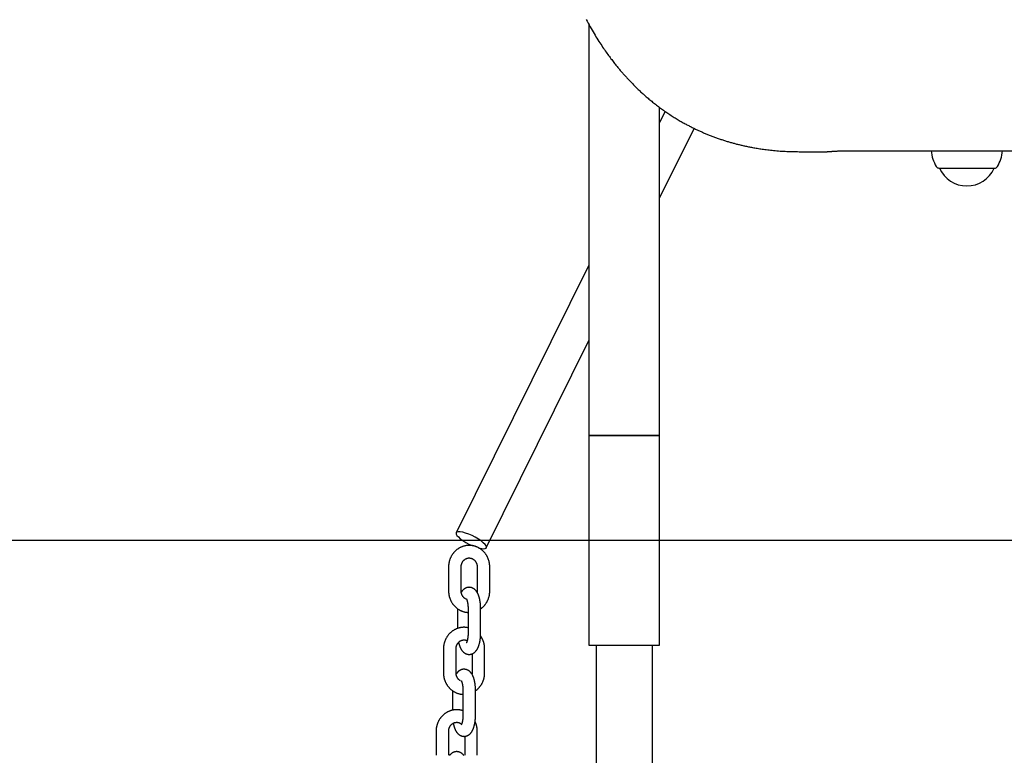
# Model space of a CAD drawing. Extents: x -3538 to 8326, y -2274 to 2480.
# Drawn here: x 3748 to 4217, y -1576 to -1225 of the extents above; entities that cross this region are included whole.
import ezdxf

# ---------------------------------------------------------------- set-up
doc = ezdxf.new("R2010")
doc.units = 0

msp = doc.modelspace()

# ---------------------------------------------------------------- linework, layer by layer
at = {"color": 7, "linetype": 'Continuous'}
for p, q in [((4019.37, -1227.23), (4019.37, -1423.16)), ((4053.07, -1423.16), (4053.07, -1266.66)), ((4053.07, -1423.16), (4053.07, -1266.66)), ((4055.7, -1268.58), (4053.07, -1273.87)), ((4053.07, -1309.92), (4069.53, -1276.69)), ((4119.64, -1287.8), (4132.53, -1287.81)), ((4145.82, -1287.36), (4262.36, -1287.47)), ((4186.52, -1295.63), (4186.52, -1295.63)), ((4212.52, -1295.66), (4212.52, -1295.66)), ((4019.37, -1341.9), (3956.11, -1469.6)), ((3970.44, -1476.71), (4019.37, -1377.94)), ((4019.37, -1423.16), (4019.37, -1523.16)), ((4019.37, -1423.16), (4053.07, -1423.16)), ((4030.46, -1423.16), (4019.37, -1423.16)), ((4053.07, -1423.16), (4030.46, -1423.16)), ((4053.07, -1523.16), (4053.07, -1423.16)), ((4053.07, -1523.16), (4053.07, -1423.16)), ((3952.45, -1485.85), (3952.45, -1497.35)), ((3958.45, -1497.35), (3958.45, -1485.85)), ((3966.08, -1485.85), (3966.08, -1497.35)), ((3972.08, -1497.35), (3972.08, -1485.85)), ((3956.78, -1505.85), (3956.78, -1515.19)), ((3961.74, -1505.85), (3961.74, -1517.35)), ((3967.74, -1517.35), (3967.74, -1505.85)), ((3950.02, -1524.93), (3950.02, -1536.43)), ((3956.02, -1536.43), (3956.02, -1524.93)), ((3969.64, -1536.43), (3969.64, -1524.93)), ((4019.37, -1523.16), (4053.07, -1523.16)), ((4022.77, -1523.16), (4022.77, -1917.16)), ((4049.67, -1917.16), (4049.67, -1523.16)), ((4049.67, -1917.16), (4049.67, -1523.16)), ((3963.64, -1527.33), (3963.64, -1536.43)), ((3954.35, -1544.93), (3954.35, -1554.23)), ((3959.31, -1544.93), (3959.31, -1556.43)), ((3965.31, -1556.43), (3965.31, -1544.93)), ((3946.5, -1564.23), (3946.5, -1575.73)), ((3952.5, -1575.73), (3952.5, -1564.23)), ((3960.13, -1566.64), (3960.13, -1575.73)), ((3966.13, -1575.73), (3966.13, -1564.23))]:
    msp.add_line(p, q, dxfattribs=at)
msp.add_line((-3537.54, -1473.16), (7066.33, -1473.16))
for points in [[(4017.99, -1224.71), (4018.47, -1225.6), (4018.95, -1226.48), (4019.42, -1227.34), (4019.9, -1228.19), (4020.37, -1229.02), (4020.85, -1229.84), (4021.32, -1230.65), (4021.79, -1231.44), (4022.26, -1232.21), (4022.72, -1232.98), (4023.19, -1233.72), (4023.65, -1234.46), (4024.1, -1235.17), (4024.55, -1235.87), (4025, -1236.56), (4025.44, -1237.23), (4025.88, -1237.88), (4026.31, -1238.51), (4026.73, -1239.12), (4027.15, -1239.72), (4027.55, -1240.3), (4027.95, -1240.86), (4028.35, -1241.41), (4028.73, -1241.94), (4029.11, -1242.45), (4029.48, -1242.95), (4029.85, -1243.44), (4030.2, -1243.91), (4030.55, -1244.37), (4030.9, -1244.82), (4031.23, -1245.25), (4031.57, -1245.67), (4031.89, -1246.08), (4032.21, -1246.48), (4032.52, -1246.86), (4032.82, -1247.24), (4033.13, -1247.61), (4033.42, -1247.97), (4033.72, -1248.33), (4034.01, -1248.68), (4034.3, -1249.02), (4034.59, -1249.36), (4034.88, -1249.7), (4035.17, -1250.04), (4035.46, -1250.37), (4035.75, -1250.7), (4036.04, -1251.03), (4036.33, -1251.36), (4036.62, -1251.68), (4036.91, -1252.01), (4037.2, -1252.33), (4037.5, -1252.65), (4037.79, -1252.96), (4038.08, -1253.28), (4038.38, -1253.6), (4038.68, -1253.91), (4038.98, -1254.23), (4039.29, -1254.55), (4039.59, -1254.87), (4039.91, -1255.19), (4040.22, -1255.51), (4040.54, -1255.84), (4040.87, -1256.16), (4041.2, -1256.49), (4041.53, -1256.82), (4041.87, -1257.15), (4042.21, -1257.49), (4042.56, -1257.82), (4042.91, -1258.16), (4043.27, -1258.5), (4043.63, -1258.84), (4044, -1259.18), (4044.38, -1259.52), (4044.75, -1259.87), (4045.14, -1260.22), (4045.53, -1260.56), (4045.92, -1260.91), (4046.32, -1261.26), (4046.72, -1261.62), (4047.14, -1261.97), (4047.55, -1262.32), (4047.98, -1262.68), (4048.4, -1263.04), (4048.84, -1263.4), (4049.28, -1263.76), (4049.73, -1264.12), (4050.18, -1264.48), (4050.64, -1264.84), (4051.1, -1265.21), (4051.57, -1265.57), (4052.04, -1265.93), (4052.51, -1266.29), (4052.99, -1266.65), (4053.48, -1267), (4053.97, -1267.36), (4054.46, -1267.71), (4054.96, -1268.07), (4055.46, -1268.42), (4055.96, -1268.77), (4056.47, -1269.11), (4056.97, -1269.46), (4057.48, -1269.8), (4057.99, -1270.13), (4058.5, -1270.47), (4059.01, -1270.79), (4059.51, -1271.11), (4060.01, -1271.43), (4060.51, -1271.73), (4061, -1272.03), (4061.49, -1272.33), (4061.97, -1272.62), (4062.45, -1272.9), (4062.92, -1273.18), (4063.39, -1273.45), (4063.85, -1273.71), (4064.31, -1273.97), (4064.76, -1274.22), (4065.21, -1274.46), (4065.65, -1274.7), (4066.08, -1274.94), (4066.51, -1275.16), (4066.93, -1275.38), (4067.35, -1275.6), (4067.76, -1275.81), (4068.16, -1276.02), (4068.56, -1276.22), (4068.96, -1276.42), (4069.35, -1276.61), (4069.74, -1276.8), (4070.12, -1276.99), (4070.51, -1277.17), (4070.89, -1277.35), (4071.28, -1277.53), (4071.66, -1277.71), (4072.04, -1277.88), (4072.42, -1278.06), (4072.81, -1278.23), (4073.19, -1278.4), (4073.58, -1278.57), (4073.97, -1278.74), (4074.36, -1278.91), (4074.75, -1279.07), (4075.15, -1279.24), (4075.55, -1279.41), (4075.95, -1279.57), (4076.35, -1279.74), (4076.76, -1279.9), (4077.18, -1280.06), (4077.59, -1280.23), (4078.01, -1280.39), (4078.43, -1280.55), (4078.86, -1280.71), (4079.28, -1280.87), (4079.71, -1281.02), (4080.14, -1281.18), (4080.56, -1281.33), (4080.99, -1281.48), (4081.42, -1281.63), (4081.85, -1281.77), (4082.28, -1281.92), (4082.7, -1282.06), (4083.13, -1282.2), (4083.56, -1282.34), (4083.99, -1282.48), (4084.41, -1282.61), (4084.84, -1282.74), (4085.26, -1282.87), (4085.68, -1283), (4086.1, -1283.12), (4086.51, -1283.25), (4086.93, -1283.36), (4087.34, -1283.48), (4087.75, -1283.6), (4088.15, -1283.71), (4088.56, -1283.82), (4088.97, -1283.93), (4089.38, -1284.03), (4089.78, -1284.14), (4090.19, -1284.24), (4090.6, -1284.35), (4091.02, -1284.45), (4091.44, -1284.55), (4091.86, -1284.65), (4092.28, -1284.75), (4092.71, -1284.85), (4093.15, -1284.95), (4093.59, -1285.04), (4094.03, -1285.14), (4094.49, -1285.24), (4094.95, -1285.34), (4095.42, -1285.43), (4095.9, -1285.53), (4096.39, -1285.63), (4096.9, -1285.72), (4097.41, -1285.82), (4097.94, -1285.91), (4098.48, -1286.01), (4099.04, -1286.1), (4099.6, -1286.2), (4100.18, -1286.29), (4100.77, -1286.38), (4101.38, -1286.48), (4102, -1286.57), (4102.63, -1286.65), (4103.27, -1286.74), (4103.93, -1286.83), (4104.6, -1286.91), (4105.29, -1286.99), (4105.99, -1287.07), (4106.7, -1287.14), (4107.43, -1287.22), (4108.17, -1287.29), (4108.93, -1287.36), (4109.7, -1287.42), (4110.47, -1287.48), (4111.26, -1287.53), (4112.07, -1287.58), (4112.88, -1287.62), (4113.7, -1287.66), (4114.53, -1287.69), (4115.36, -1287.72), (4116.21, -1287.74), (4117.05, -1287.76), (4117.91, -1287.77), (4118.76, -1287.79), (4119.61, -1287.8)], [(4132.53, -1287.81), (4132.53, -1287.81), (4132.53, -1287.81), (4132.53, -1287.81), (4132.53, -1287.81), (4132.54, -1287.81), (4132.54, -1287.81), (4132.54, -1287.81), (4132.54, -1287.81), (4132.54, -1287.81), (4132.54, -1287.81), (4132.55, -1287.81), (4132.55, -1287.81), (4132.55, -1287.81), (4132.55, -1287.81), (4132.56, -1287.81), (4132.56, -1287.81)], [(4132.55, -1287.81), (4132.66, -1287.81), (4132.78, -1287.8), (4132.89, -1287.8), (4133.01, -1287.79), (4133.13, -1287.79), (4133.25, -1287.78), (4133.38, -1287.77), (4133.52, -1287.76), (4133.66, -1287.76), (4133.81, -1287.74), (4133.96, -1287.73), (4134.12, -1287.72), (4134.29, -1287.71), (4134.45, -1287.7), (4134.63, -1287.68), (4134.8, -1287.67), (4134.98, -1287.65), (4135.16, -1287.64), (4135.34, -1287.63), (4135.53, -1287.61), (4135.72, -1287.6), (4135.92, -1287.59), (4136.11, -1287.58), (4136.31, -1287.56), (4136.51, -1287.55), (4136.72, -1287.54), (4136.92, -1287.53), (4137.13, -1287.52), (4137.34, -1287.51), (4137.56, -1287.49), (4137.77, -1287.48), (4137.99, -1287.47), (4138.21, -1287.46), (4138.44, -1287.46), (4138.67, -1287.45), (4138.9, -1287.44), (4139.14, -1287.43), (4139.39, -1287.42), (4139.65, -1287.42), (4139.92, -1287.41), (4140.2, -1287.4), (4140.49, -1287.4), (4140.8, -1287.39), (4141.11, -1287.38), (4141.44, -1287.38), (4141.79, -1287.38), (4142.14, -1287.37), (4142.51, -1287.37), (4142.9, -1287.37), (4143.29, -1287.36), (4143.7, -1287.36), (4144.12, -1287.36), (4144.54, -1287.36), (4144.97, -1287.36), (4145.41, -1287.36), (4145.84, -1287.36)], [(4186.22, -1295.63), (4212.82, -1295.66)], [(4186.52, -1295.63), (4200.72, -1295.65)], [(4200.72, -1295.65), (4212.52, -1295.66)], [(3969.85, -1477.11), (3970.34, -1476.85), (3970.51, -1476.42), (3970.33, -1475.83), (3969.83, -1475.12), (3969.01, -1474.31), (3967.93, -1473.46), (3966.64, -1472.58), (3965.18, -1471.74), (3963.64, -1470.96), (3962.08, -1470.28), (3960.57, -1469.74), (3959.19, -1469.36), (3958.01, -1469.16), (3957.07, -1469.14), (3956.41, -1469.31), (3956.08, -1469.66), (3956.09, -1470.17), (3956.43, -1470.82), (3957.1, -1471.59), (3958.05, -1472.42), (3959.24, -1473.29), (3960.63, -1474.15), (3962.14, -1474.97), (3963.7, -1475.7), (3963.9, -1475.79)], [(3972.08, -1485.85), (3972.07, -1485.69), (3972.06, -1485.52), (3972.06, -1485.35), (3972.05, -1485.18), (3972.04, -1485.01), (3972.03, -1484.84), (3972.01, -1484.66), (3971.99, -1484.48), (3971.97, -1484.3), (3971.94, -1484.11), (3971.91, -1483.92), (3971.87, -1483.73), (3971.83, -1483.54), (3971.78, -1483.34), (3971.73, -1483.14), (3971.67, -1482.94), (3971.61, -1482.74), (3971.55, -1482.53), (3971.48, -1482.32), (3971.4, -1482.12), (3971.32, -1481.91), (3971.23, -1481.7), (3971.14, -1481.49), (3971.05, -1481.29), (3970.95, -1481.09), (3970.85, -1480.89), (3970.74, -1480.69), (3970.63, -1480.5), (3970.51, -1480.3), (3970.39, -1480.11), (3970.27, -1479.93), (3970.14, -1479.74), (3970.01, -1479.56), (3969.88, -1479.38), (3969.74, -1479.21), (3969.59, -1479.04), (3969.45, -1478.87), (3969.3, -1478.7), (3969.14, -1478.54), (3968.99, -1478.38), (3968.83, -1478.23), (3968.66, -1478.08), (3968.5, -1477.93), (3968.33, -1477.79), (3968.15, -1477.65), (3967.98, -1477.52), (3967.8, -1477.39), (3967.62, -1477.26), (3967.43, -1477.14), (3967.25, -1477.02), (3967.06, -1476.91), (3966.87, -1476.8), (3966.68, -1476.7), (3966.48, -1476.6), (3966.28, -1476.5), (3966.08, -1476.41), (3965.88, -1476.33), (3965.68, -1476.24), (3965.48, -1476.17), (3965.27, -1476.1), (3965.06, -1476.03), (3964.85, -1475.97), (3964.64, -1475.91), (3964.43, -1475.86), (3964.22, -1475.81), (3964.01, -1475.77), (3963.8, -1475.73), (3963.58, -1475.7), (3963.37, -1475.67), (3963.15, -1475.64), (3962.94, -1475.63), (3962.72, -1475.61), (3962.5, -1475.61), (3962.29, -1475.6), (3962.07, -1475.6), (3961.86, -1475.61), (3961.64, -1475.62), (3961.42, -1475.64), (3961.21, -1475.66), (3961, -1475.69), (3960.78, -1475.72), (3960.57, -1475.76), (3960.36, -1475.8), (3960.15, -1475.84), (3959.94, -1475.89), (3959.73, -1475.95), (3959.52, -1476.01), (3959.31, -1476.08), (3959.11, -1476.15), (3958.91, -1476.22), (3958.71, -1476.3), (3958.51, -1476.38), (3958.31, -1476.47), (3958.11, -1476.56), (3957.92, -1476.66), (3957.73, -1476.76), (3957.54, -1476.87), (3957.35, -1476.98), (3957.17, -1477.09), (3956.98, -1477.21), (3956.8, -1477.33), (3956.63, -1477.46), (3956.45, -1477.59), (3956.28, -1477.73), (3956.11, -1477.86), (3955.95, -1478.01), (3955.78, -1478.15), (3955.62, -1478.3), (3955.47, -1478.46), (3955.31, -1478.61), (3955.16, -1478.77), (3955.02, -1478.94), (3954.87, -1479.11), (3954.74, -1479.28), (3954.6, -1479.45), (3954.47, -1479.63), (3954.34, -1479.81), (3954.21, -1479.99), (3954.09, -1480.17), (3953.98, -1480.36), (3953.86, -1480.55), (3953.75, -1480.75), (3953.65, -1480.94), (3953.55, -1481.14), (3953.45, -1481.34), (3953.36, -1481.54), (3953.27, -1481.75), (3953.19, -1481.95), (3953.11, -1482.16), (3953.03, -1482.37), (3952.96, -1482.57), (3952.9, -1482.78), (3952.84, -1482.98), (3952.78, -1483.19), (3952.73, -1483.38), (3952.69, -1483.57), (3952.65, -1483.76), (3952.62, -1483.94), (3952.58, -1484.11), (3952.56, -1484.28), (3952.54, -1484.44), (3952.52, -1484.6), (3952.5, -1484.75), (3952.49, -1484.89), (3952.48, -1485.02), (3952.47, -1485.15), (3952.46, -1485.28), (3952.46, -1485.4), (3952.46, -1485.51), (3952.45, -1485.63), (3952.45, -1485.74), (3952.45, -1485.85)], [(3958.45, -1485.85), (3958.45, -1485.77), (3958.46, -1485.68), (3958.46, -1485.59), (3958.46, -1485.5), (3958.47, -1485.41), (3958.48, -1485.31), (3958.49, -1485.22), (3958.5, -1485.12), (3958.52, -1485.02), (3958.54, -1484.92), (3958.56, -1484.81), (3958.59, -1484.7), (3958.62, -1484.59), (3958.65, -1484.48), (3958.69, -1484.36), (3958.73, -1484.24), (3958.78, -1484.12), (3958.83, -1484.01), (3958.88, -1483.89), (3958.94, -1483.77), (3959.01, -1483.65), (3959.07, -1483.53), (3959.14, -1483.42), (3959.22, -1483.3), (3959.29, -1483.19), (3959.37, -1483.08), (3959.46, -1482.98), (3959.54, -1482.88), (3959.63, -1482.78), (3959.72, -1482.69), (3959.82, -1482.6), (3959.91, -1482.51), (3960.01, -1482.42), (3960.11, -1482.34), (3960.22, -1482.27), (3960.32, -1482.2), (3960.43, -1482.13), (3960.54, -1482.06), (3960.65, -1482), (3960.77, -1481.94), (3960.88, -1481.89), (3961, -1481.84), (3961.12, -1481.8), (3961.24, -1481.76), (3961.36, -1481.72), (3961.48, -1481.69), (3961.6, -1481.67), (3961.73, -1481.65), (3961.85, -1481.63), (3961.98, -1481.61), (3962.1, -1481.61), (3962.23, -1481.6), (3962.36, -1481.6), (3962.48, -1481.61), (3962.61, -1481.62), (3962.74, -1481.64), (3962.86, -1481.66), (3962.99, -1481.68), (3963.11, -1481.71), (3963.24, -1481.74), (3963.36, -1481.78), (3963.49, -1481.83), (3963.61, -1481.88), (3963.73, -1481.93), (3963.85, -1481.99), (3963.97, -1482.05), (3964.08, -1482.12), (3964.2, -1482.19), (3964.31, -1482.27), (3964.42, -1482.35), (3964.52, -1482.43), (3964.63, -1482.52), (3964.73, -1482.61), (3964.83, -1482.71), (3964.92, -1482.81), (3965.02, -1482.92), (3965.1, -1483.02), (3965.19, -1483.13), (3965.27, -1483.25), (3965.35, -1483.36), (3965.42, -1483.48), (3965.5, -1483.6), (3965.56, -1483.73), (3965.62, -1483.85), (3965.68, -1483.97), (3965.74, -1484.1), (3965.79, -1484.22), (3965.83, -1484.34), (3965.87, -1484.46), (3965.9, -1484.57), (3965.94, -1484.69), (3965.96, -1484.79), (3965.99, -1484.9), (3966, -1485), (3966.02, -1485.1), (3966.03, -1485.2), (3966.04, -1485.29), (3966.05, -1485.38), (3966.06, -1485.46), (3966.07, -1485.54), (3966.07, -1485.62), (3966.07, -1485.7), (3966.07, -1485.78), (3966.08, -1485.85)], [(3952.45, -1497.35), (3952.46, -1497.52), (3952.46, -1497.69), (3952.47, -1497.86), (3952.48, -1498.03), (3952.49, -1498.2), (3952.5, -1498.37), (3952.52, -1498.55), (3952.54, -1498.72), (3952.56, -1498.91), (3952.59, -1499.09), (3952.62, -1499.28), (3952.66, -1499.47), (3952.7, -1499.67), (3952.74, -1499.86), (3952.8, -1500.06), (3952.85, -1500.27), (3952.91, -1500.47), (3952.98, -1500.68), (3953.05, -1500.88), (3953.13, -1501.09), (3953.21, -1501.3), (3953.29, -1501.5), (3953.38, -1501.71), (3953.48, -1501.92), (3953.57, -1502.12), (3953.68, -1502.32), (3953.78, -1502.52), (3953.9, -1502.71), (3954.01, -1502.9), (3954.13, -1503.09), (3954.26, -1503.28), (3954.38, -1503.46), (3954.52, -1503.64), (3954.65, -1503.82), (3954.79, -1504), (3954.93, -1504.17), (3955.08, -1504.34), (3955.23, -1504.5), (3955.38, -1504.66), (3955.54, -1504.82), (3955.7, -1504.97), (3955.86, -1505.12), (3956.03, -1505.27), (3956.2, -1505.41), (3956.37, -1505.55), (3956.55, -1505.69), (3956.73, -1505.82), (3956.91, -1505.94), (3957.09, -1506.06), (3957.28, -1506.18), (3957.47, -1506.29), (3957.66, -1506.4), (3957.85, -1506.51), (3958.04, -1506.61), (3958.24, -1506.7), (3958.44, -1506.79), (3958.64, -1506.88), (3958.84, -1506.96), (3959.04, -1507.04), (3959.24, -1507.11), (3959.45, -1507.18), (3959.65, -1507.24), (3959.86, -1507.29), (3960.07, -1507.34), (3960.27, -1507.39), (3960.48, -1507.42), (3960.69, -1507.46), (3960.9, -1507.49), (3961.11, -1507.51), (3961.32, -1507.54), (3961.53, -1507.56), (3961.74, -1507.58)], [(3960.64, -1501.17), (3960.54, -1501.11), (3960.44, -1501.05), (3960.34, -1500.99), (3960.24, -1500.93), (3960.14, -1500.86), (3960.04, -1500.79), (3959.94, -1500.72), (3959.84, -1500.64), (3959.75, -1500.55), (3959.66, -1500.46), (3959.57, -1500.37), (3959.49, -1500.27), (3959.4, -1500.17), (3959.32, -1500.06), (3959.24, -1499.95), (3959.17, -1499.83), (3959.1, -1499.72), (3959.03, -1499.6), (3958.96, -1499.48), (3958.9, -1499.35), (3958.84, -1499.23), (3958.79, -1499.11), (3958.74, -1498.99), (3958.7, -1498.87), (3958.66, -1498.75), (3958.62, -1498.63), (3958.59, -1498.52), (3958.56, -1498.41), (3958.54, -1498.31), (3958.52, -1498.2), (3958.5, -1498.1), (3958.49, -1498.01), (3958.48, -1497.92), (3958.47, -1497.83), (3958.47, -1497.75), (3958.46, -1497.66), (3958.46, -1497.58), (3958.45, -1497.51), (3958.45, -1497.43), (3958.45, -1497.35)], [(3967.74, -1505.85), (3967.74, -1505.71), (3967.74, -1505.56), (3967.74, -1505.41), (3967.73, -1505.26), (3967.73, -1505.11), (3967.73, -1504.95), (3967.72, -1504.8), (3967.71, -1504.63), (3967.7, -1504.47), (3967.69, -1504.3), (3967.68, -1504.13), (3967.67, -1503.95), (3967.65, -1503.77), (3967.64, -1503.59), (3967.62, -1503.4), (3967.6, -1503.21), (3967.57, -1503.02), (3967.55, -1502.82), (3967.52, -1502.62), (3967.49, -1502.42), (3967.46, -1502.22), (3967.42, -1502.02), (3967.39, -1501.82), (3967.35, -1501.62), (3967.31, -1501.42), (3967.27, -1501.23), (3967.22, -1501.03), (3967.17, -1500.84), (3967.12, -1500.65), (3967.07, -1500.46), (3967.02, -1500.27), (3966.96, -1500.09), (3966.91, -1499.91), (3966.85, -1499.73), (3966.79, -1499.56), (3966.72, -1499.38), (3966.66, -1499.22), (3966.59, -1499.05), (3966.52, -1498.89), (3966.45, -1498.73), (3966.37, -1498.58), (3966.3, -1498.43), (3966.22, -1498.28), (3966.14, -1498.14), (3966.06, -1498), (3965.97, -1497.86), (3965.89, -1497.73), (3965.8, -1497.61), (3965.71, -1497.48), (3965.62, -1497.36), (3965.53, -1497.25), (3965.43, -1497.14), (3965.34, -1497.03), (3965.24, -1496.93), (3965.14, -1496.83), (3965.04, -1496.73), (3964.94, -1496.64), (3964.83, -1496.55), (3964.73, -1496.47), (3964.62, -1496.39), (3964.51, -1496.31), (3964.4, -1496.24), (3964.29, -1496.17), (3964.17, -1496.1), (3964.06, -1496.04), (3963.94, -1495.98), (3963.82, -1495.93), (3963.69, -1495.88), (3963.57, -1495.83), (3963.45, -1495.79), (3963.32, -1495.75), (3963.19, -1495.72), (3963.06, -1495.69), (3962.93, -1495.66), (3962.8, -1495.64), (3962.67, -1495.62), (3962.53, -1495.61), (3962.4, -1495.61), (3962.27, -1495.6), (3962.13, -1495.6), (3962, -1495.61), (3961.87, -1495.62), (3961.74, -1495.64), (3961.61, -1495.66), (3961.48, -1495.68), (3961.35, -1495.71), (3961.22, -1495.75), (3961.09, -1495.78), (3960.97, -1495.82), (3960.85, -1495.87), (3960.73, -1495.92), (3960.61, -1495.97), (3960.49, -1496.03), (3960.38, -1496.09), (3960.27, -1496.15), (3960.16, -1496.22), (3960.05, -1496.29), (3959.95, -1496.36), (3959.85, -1496.43), (3959.75, -1496.51), (3959.66, -1496.58), (3959.56, -1496.66), (3959.48, -1496.74), (3959.39, -1496.82), (3959.31, -1496.89), (3959.24, -1496.97), (3959.16, -1497.04), (3959.09, -1497.12), (3959.03, -1497.19), (3958.97, -1497.27), (3958.91, -1497.34), (3958.86, -1497.41), (3958.81, -1497.48), (3958.76, -1497.55), (3958.71, -1497.62), (3958.67, -1497.69), (3958.63, -1497.76), (3958.59, -1497.83), (3958.55, -1497.9), (3958.52, -1497.97)], [(3966.08, -1497.35), (3966.08, -1497.4), (3966.08, -1497.45), (3966.08, -1497.49), (3966.08, -1497.54), (3966.08, -1497.59), (3966.07, -1497.63), (3966.07, -1497.67), (3966.07, -1497.71), (3966.06, -1497.75), (3966.06, -1497.79), (3966.05, -1497.82), (3966.05, -1497.86), (3966.04, -1497.89), (3966.03, -1497.93), (3966.02, -1497.96), (3966.02, -1497.99)], [(3967.74, -1505.81), (3967.85, -1505.75), (3967.95, -1505.68), (3968.05, -1505.61), (3968.16, -1505.54), (3968.27, -1505.47), (3968.37, -1505.39), (3968.48, -1505.3), (3968.59, -1505.21), (3968.71, -1505.11), (3968.82, -1505), (3968.94, -1504.89), (3969.06, -1504.77), (3969.18, -1504.64), (3969.3, -1504.51), (3969.43, -1504.37), (3969.55, -1504.22), (3969.68, -1504.07), (3969.81, -1503.91), (3969.94, -1503.74), (3970.06, -1503.57), (3970.19, -1503.39), (3970.31, -1503.21), (3970.43, -1503.03), (3970.55, -1502.84), (3970.66, -1502.65), (3970.77, -1502.46), (3970.88, -1502.26), (3970.98, -1502.06), (3971.08, -1501.86), (3971.17, -1501.66), (3971.26, -1501.46), (3971.34, -1501.25), (3971.42, -1501.05), (3971.49, -1500.84), (3971.56, -1500.63), (3971.63, -1500.42), (3971.69, -1500.22), (3971.74, -1500.02), (3971.79, -1499.82), (3971.84, -1499.63), (3971.88, -1499.45), (3971.91, -1499.27), (3971.94, -1499.09), (3971.97, -1498.92), (3971.99, -1498.76), (3972.01, -1498.61), (3972.02, -1498.46), (3972.04, -1498.32), (3972.05, -1498.18), (3972.06, -1498.05), (3972.06, -1497.93), (3972.07, -1497.81), (3972.07, -1497.69), (3972.07, -1497.58), (3972.07, -1497.46), (3972.08, -1497.35)], [(3960.89, -1501.06), (3960.9, -1501.07), (3960.9, -1501.07), (3960.91, -1501.08), (3960.92, -1501.1), (3960.93, -1501.11), (3960.94, -1501.13), (3960.95, -1501.15), (3960.96, -1501.18), (3960.98, -1501.21), (3960.99, -1501.24), (3961.01, -1501.28), (3961.03, -1501.33), (3961.05, -1501.38), (3961.08, -1501.43), (3961.1, -1501.49), (3961.12, -1501.55), (3961.15, -1501.61), (3961.17, -1501.68), (3961.2, -1501.76), (3961.22, -1501.83), (3961.25, -1501.91), (3961.27, -1502), (3961.3, -1502.09), (3961.32, -1502.18), (3961.35, -1502.28), (3961.37, -1502.38), (3961.4, -1502.49), (3961.42, -1502.6), (3961.45, -1502.71), (3961.47, -1502.83), (3961.49, -1502.95), (3961.52, -1503.07), (3961.54, -1503.2), (3961.56, -1503.33), (3961.58, -1503.46), (3961.6, -1503.59), (3961.61, -1503.73), (3961.63, -1503.86), (3961.65, -1503.99), (3961.66, -1504.12), (3961.67, -1504.25), (3961.68, -1504.38), (3961.69, -1504.5), (3961.7, -1504.63), (3961.71, -1504.74), (3961.72, -1504.86), (3961.72, -1504.97), (3961.73, -1505.08), (3961.73, -1505.19), (3961.73, -1505.29), (3961.74, -1505.39), (3961.74, -1505.48), (3961.74, -1505.58), (3961.74, -1505.67), (3961.74, -1505.76), (3961.74, -1505.85)], [(3961.74, -1514.9), (3961.55, -1514.86), (3961.36, -1514.83), (3961.16, -1514.8), (3960.97, -1514.77), (3960.78, -1514.74), (3960.58, -1514.72), (3960.38, -1514.7), (3960.19, -1514.68), (3959.99, -1514.68), (3959.78, -1514.67), (3959.58, -1514.68), (3959.38, -1514.68), (3959.17, -1514.7), (3958.96, -1514.71), (3958.76, -1514.74), (3958.55, -1514.77), (3958.34, -1514.8), (3958.13, -1514.83), (3957.92, -1514.88), (3957.71, -1514.92), (3957.5, -1514.97), (3957.29, -1515.03), (3957.09, -1515.09), (3956.88, -1515.15), (3956.68, -1515.22), (3956.47, -1515.3), (3956.27, -1515.37), (3956.07, -1515.46), (3955.88, -1515.55), (3955.68, -1515.64), (3955.49, -1515.74), (3955.29, -1515.84), (3955.1, -1515.94), (3954.92, -1516.05), (3954.73, -1516.17), (3954.55, -1516.29), (3954.37, -1516.41), (3954.19, -1516.54), (3954.02, -1516.67), (3953.85, -1516.8), (3953.68, -1516.94), (3953.51, -1517.08), (3953.35, -1517.23), (3953.19, -1517.38), (3953.03, -1517.53), (3952.88, -1517.69), (3952.73, -1517.85), (3952.58, -1518.01), (3952.44, -1518.18), (3952.3, -1518.35), (3952.17, -1518.53), (3952.03, -1518.7), (3951.91, -1518.88), (3951.78, -1519.06), (3951.66, -1519.25), (3951.54, -1519.44), (3951.43, -1519.63), (3951.32, -1519.82), (3951.21, -1520.02), (3951.11, -1520.22), (3951.02, -1520.42), (3950.93, -1520.62), (3950.84, -1520.82), (3950.75, -1521.03), (3950.67, -1521.24), (3950.6, -1521.44), (3950.53, -1521.65), (3950.47, -1521.86), (3950.41, -1522.06), (3950.35, -1522.26), (3950.3, -1522.46), (3950.26, -1522.65), (3950.22, -1522.84), (3950.18, -1523.02), (3950.15, -1523.19), (3950.13, -1523.36), (3950.1, -1523.52), (3950.08, -1523.67), (3950.07, -1523.82), (3950.06, -1523.97), (3950.05, -1524.1), (3950.04, -1524.23), (3950.03, -1524.35), (3950.03, -1524.47), (3950.02, -1524.59), (3950.02, -1524.7), (3950.02, -1524.82), (3950.02, -1524.93)], [(3956.02, -1524.93), (3956.02, -1524.84), (3956.02, -1524.75), (3956.03, -1524.67), (3956.03, -1524.58), (3956.04, -1524.48), (3956.05, -1524.39), (3956.06, -1524.3), (3956.07, -1524.2), (3956.09, -1524.1), (3956.11, -1523.99), (3956.13, -1523.89), (3956.15, -1523.78), (3956.18, -1523.66), (3956.22, -1523.55), (3956.26, -1523.44), (3956.3, -1523.32), (3956.34, -1523.2), (3956.39, -1523.08), (3956.45, -1522.96), (3956.51, -1522.84), (3956.57, -1522.72), (3956.64, -1522.61), (3956.71, -1522.49), (3956.78, -1522.38), (3956.86, -1522.27), (3956.94, -1522.16), (3957.02, -1522.06), (3957.11, -1521.96), (3957.2, -1521.86), (3957.29, -1521.76), (3957.38, -1521.67), (3957.48, -1521.58), (3957.58, -1521.5), (3957.68, -1521.42), (3957.79, -1521.34), (3957.89, -1521.27), (3958, -1521.2), (3958.11, -1521.14), (3958.22, -1521.08), (3958.33, -1521.02), (3958.45, -1520.97), (3958.57, -1520.92), (3958.68, -1520.87), (3958.8, -1520.83), (3958.93, -1520.8), (3959.05, -1520.77), (3959.17, -1520.74), (3959.29, -1520.72), (3959.42, -1520.71), (3959.54, -1520.69), (3959.66, -1520.69), (3959.79, -1520.68), (3959.91, -1520.68), (3960.02, -1520.69), (3960.14, -1520.69), (3960.25, -1520.7), (3960.35, -1520.71), (3960.45, -1520.72), (3960.54, -1520.74), (3960.63, -1520.75), (3960.72, -1520.77), (3960.8, -1520.78), (3960.87, -1520.8), (3960.94, -1520.82), (3961, -1520.84), (3961.05, -1520.87), (3961.1, -1520.89), (3961.15, -1520.92), (3961.19, -1520.94), (3961.23, -1520.97), (3961.27, -1520.99), (3961.31, -1521.02)], [(3957.25, -1521.85), (3957.28, -1522.02), (3957.32, -1522.2), (3957.37, -1522.37), (3957.41, -1522.54), (3957.45, -1522.71), (3957.5, -1522.88), (3957.54, -1523.05), (3957.59, -1523.22), (3957.64, -1523.39), (3957.7, -1523.55), (3957.76, -1523.71), (3957.82, -1523.87), (3957.88, -1524.03), (3957.95, -1524.18), (3958.02, -1524.34), (3958.09, -1524.49), (3958.16, -1524.64), (3958.23, -1524.79), (3958.31, -1524.93), (3958.39, -1525.07), (3958.47, -1525.21), (3958.55, -1525.34), (3958.64, -1525.47), (3958.72, -1525.6), (3958.81, -1525.72), (3958.9, -1525.84), (3959, -1525.96), (3959.09, -1526.07), (3959.19, -1526.17), (3959.28, -1526.28), (3959.38, -1526.38), (3959.48, -1526.47), (3959.59, -1526.56), (3959.69, -1526.65), (3959.8, -1526.74), (3959.91, -1526.82), (3960.01, -1526.89), (3960.13, -1526.97), (3960.24, -1527.04), (3960.35, -1527.1), (3960.47, -1527.16), (3960.59, -1527.22), (3960.71, -1527.28), (3960.83, -1527.33), (3960.95, -1527.37), (3961.08, -1527.42), (3961.21, -1527.45), (3961.33, -1527.49), (3961.46, -1527.52), (3961.59, -1527.54), (3961.73, -1527.56), (3961.86, -1527.58), (3961.99, -1527.59), (3962.12, -1527.6), (3962.26, -1527.6), (3962.39, -1527.6), (3962.52, -1527.59), (3962.66, -1527.58), (3962.79, -1527.57), (3962.92, -1527.55), (3963.05, -1527.52), (3963.18, -1527.49), (3963.31, -1527.46), (3963.43, -1527.42), (3963.56, -1527.38), (3963.68, -1527.34), (3963.8, -1527.29), (3963.92, -1527.23), (3964.03, -1527.18), (3964.15, -1527.12), (3964.26, -1527.05), (3964.37, -1526.99), (3964.47, -1526.92), (3964.58, -1526.85), (3964.68, -1526.77), (3964.78, -1526.7), (3964.88, -1526.62), (3964.97, -1526.53), (3965.07, -1526.45), (3965.16, -1526.36), (3965.25, -1526.27), (3965.34, -1526.17), (3965.43, -1526.07), (3965.51, -1525.97), (3965.6, -1525.87), (3965.68, -1525.76), (3965.76, -1525.65), (3965.84, -1525.54), (3965.92, -1525.42), (3966, -1525.3), (3966.07, -1525.18), (3966.15, -1525.05), (3966.22, -1524.92), (3966.29, -1524.78), (3966.37, -1524.64), (3966.44, -1524.49), (3966.5, -1524.35), (3966.57, -1524.19), (3966.64, -1524.04), (3966.7, -1523.87), (3966.76, -1523.71), (3966.82, -1523.54), (3966.88, -1523.37), (3966.94, -1523.19), (3967, -1523.01), (3967.05, -1522.83), (3967.1, -1522.64), (3967.15, -1522.45), (3967.2, -1522.25), (3967.25, -1522.06), (3967.29, -1521.86), (3967.33, -1521.66), (3967.37, -1521.45), (3967.41, -1521.25), (3967.45, -1521.05), (3967.48, -1520.84), (3967.51, -1520.64), (3967.54, -1520.43), (3967.57, -1520.23), (3967.59, -1520.03), (3967.61, -1519.84), (3967.63, -1519.65), (3967.65, -1519.46), (3967.67, -1519.28), (3967.68, -1519.1), (3967.69, -1518.92), (3967.7, -1518.75), (3967.71, -1518.58), (3967.72, -1518.42), (3967.73, -1518.26), (3967.73, -1518.1), (3967.73, -1517.95), (3967.74, -1517.8), (3967.74, -1517.65), (3967.74, -1517.5), (3967.74, -1517.35)], [(3961.74, -1517.35), (3961.74, -1517.46), (3961.74, -1517.57), (3961.74, -1517.69), (3961.74, -1517.8), (3961.73, -1517.91), (3961.73, -1518.03), (3961.73, -1518.15), (3961.72, -1518.27), (3961.71, -1518.39), (3961.71, -1518.52), (3961.7, -1518.65), (3961.69, -1518.78), (3961.68, -1518.91), (3961.66, -1519.04), (3961.65, -1519.18), (3961.63, -1519.32), (3961.62, -1519.46), (3961.6, -1519.59), (3961.58, -1519.73), (3961.56, -1519.87), (3961.54, -1520.01), (3961.52, -1520.14), (3961.49, -1520.27), (3961.47, -1520.4), (3961.44, -1520.52), (3961.42, -1520.64), (3961.39, -1520.76), (3961.36, -1520.87), (3961.34, -1520.97), (3961.31, -1521.08), (3961.28, -1521.17), (3961.26, -1521.27), (3961.23, -1521.35), (3961.2, -1521.44), (3961.18, -1521.51), (3961.15, -1521.58), (3961.13, -1521.65), (3961.1, -1521.72), (3961.08, -1521.77), (3961.06, -1521.83), (3961.04, -1521.88), (3961.02, -1521.92), (3961, -1521.96), (3960.98, -1522), (3960.96, -1522.03), (3960.95, -1522.05), (3960.94, -1522.07), (3960.93, -1522.09), (3960.92, -1522.11), (3960.91, -1522.11), (3960.91, -1522.12), (3960.91, -1522.12), (3960.91, -1522.13), (3960.91, -1522.12), (3960.91, -1522.12), (3960.91, -1522.12)], [(3969.64, -1524.93), (3969.64, -1524.76), (3969.63, -1524.59), (3969.62, -1524.43), (3969.62, -1524.26), (3969.61, -1524.08), (3969.59, -1523.91), (3969.58, -1523.74), (3969.56, -1523.56), (3969.53, -1523.37), (3969.51, -1523.19), (3969.47, -1523), (3969.44, -1522.81), (3969.4, -1522.61), (3969.35, -1522.42), (3969.3, -1522.22), (3969.24, -1522.02), (3969.18, -1521.81), (3969.11, -1521.61), (3969.04, -1521.41), (3968.97, -1521.21), (3968.89, -1521.01), (3968.82, -1520.82), (3968.74, -1520.63), (3968.66, -1520.45), (3968.59, -1520.29), (3968.51, -1520.13), (3968.44, -1519.98), (3968.37, -1519.83), (3968.3, -1519.7), (3968.24, -1519.58), (3968.18, -1519.47), (3968.11, -1519.37), (3968.06, -1519.27), (3968, -1519.19), (3967.94, -1519.11), (3967.89, -1519.04), (3967.84, -1518.97), (3967.79, -1518.91), (3967.74, -1518.85), (3967.69, -1518.79)], [(3965.31, -1544.93), (3965.31, -1544.78), (3965.31, -1544.63), (3965.3, -1544.49), (3965.3, -1544.34), (3965.3, -1544.18), (3965.29, -1544.03), (3965.29, -1543.87), (3965.28, -1543.71), (3965.27, -1543.55), (3965.26, -1543.38), (3965.25, -1543.2), (3965.24, -1543.03), (3965.22, -1542.85), (3965.2, -1542.66), (3965.18, -1542.48), (3965.16, -1542.29), (3965.14, -1542.09), (3965.11, -1541.9), (3965.09, -1541.7), (3965.06, -1541.5), (3965.02, -1541.3), (3964.99, -1541.1), (3964.95, -1540.9), (3964.92, -1540.7), (3964.87, -1540.5), (3964.83, -1540.3), (3964.79, -1540.11), (3964.74, -1539.92), (3964.69, -1539.73), (3964.64, -1539.54), (3964.59, -1539.35), (3964.53, -1539.17), (3964.47, -1538.99), (3964.41, -1538.81), (3964.35, -1538.63), (3964.29, -1538.46), (3964.22, -1538.29), (3964.15, -1538.13), (3964.08, -1537.96), (3964.01, -1537.81), (3963.94, -1537.65), (3963.86, -1537.5), (3963.78, -1537.35), (3963.71, -1537.21), (3963.62, -1537.07), (3963.54, -1536.94), (3963.45, -1536.81), (3963.37, -1536.68), (3963.28, -1536.56), (3963.19, -1536.44), (3963.1, -1536.33), (3963, -1536.21), (3962.91, -1536.11), (3962.81, -1536), (3962.71, -1535.91), (3962.61, -1535.81), (3962.51, -1535.72), (3962.4, -1535.63), (3962.3, -1535.54), (3962.19, -1535.46), (3962.08, -1535.39), (3961.97, -1535.31), (3961.85, -1535.24), (3961.74, -1535.18), (3961.62, -1535.12), (3961.5, -1535.06), (3961.38, -1535), (3961.26, -1534.95), (3961.14, -1534.91), (3961.01, -1534.86), (3960.89, -1534.83), (3960.76, -1534.79), (3960.63, -1534.76), (3960.5, -1534.74), (3960.37, -1534.72), (3960.23, -1534.7), (3960.1, -1534.69), (3959.97, -1534.68), (3959.83, -1534.68), (3959.7, -1534.68), (3959.57, -1534.69), (3959.44, -1534.7), (3959.3, -1534.71), (3959.17, -1534.73), (3959.04, -1534.76), (3958.91, -1534.79), (3958.79, -1534.82), (3958.66, -1534.86), (3958.54, -1534.9), (3958.41, -1534.95), (3958.29, -1535), (3958.18, -1535.05), (3958.06, -1535.1), (3957.95, -1535.16), (3957.83, -1535.23), (3957.73, -1535.29), (3957.62, -1535.36), (3957.52, -1535.43), (3957.41, -1535.51), (3957.32, -1535.58), (3957.22, -1535.66), (3957.13, -1535.74), (3957.04, -1535.81), (3956.96, -1535.89), (3956.88, -1535.97), (3956.8, -1536.04), (3956.73, -1536.12), (3956.66, -1536.2), (3956.6, -1536.27), (3956.53, -1536.34), (3956.48, -1536.42), (3956.42, -1536.49), (3956.37, -1536.56), (3956.33, -1536.63), (3956.28, -1536.7), (3956.24, -1536.77), (3956.2, -1536.84), (3956.16, -1536.91), (3956.12, -1536.97), (3956.08, -1537.04)], [(3950.02, -1536.43), (3950.02, -1536.6), (3950.03, -1536.76), (3950.03, -1536.93), (3950.04, -1537.1), (3950.05, -1537.27), (3950.07, -1537.45), (3950.08, -1537.62), (3950.1, -1537.8), (3950.13, -1537.98), (3950.15, -1538.17), (3950.19, -1538.36), (3950.22, -1538.55), (3950.26, -1538.74), (3950.31, -1538.94), (3950.36, -1539.14), (3950.42, -1539.34), (3950.48, -1539.55), (3950.54, -1539.75), (3950.62, -1539.96), (3950.69, -1540.17), (3950.77, -1540.37), (3950.86, -1540.58), (3950.95, -1540.79), (3951.04, -1540.99), (3951.14, -1541.19), (3951.24, -1541.39), (3951.35, -1541.59), (3951.46, -1541.79), (3951.58, -1541.98), (3951.7, -1542.17), (3951.82, -1542.36), (3951.95, -1542.54), (3952.08, -1542.72), (3952.22, -1542.9), (3952.36, -1543.07), (3952.5, -1543.24), (3952.65, -1543.41), (3952.8, -1543.58), (3952.95, -1543.74), (3953.11, -1543.9), (3953.27, -1544.05), (3953.43, -1544.2), (3953.6, -1544.35), (3953.77, -1544.49), (3953.94, -1544.63), (3954.11, -1544.76), (3954.29, -1544.89), (3954.47, -1545.02), (3954.66, -1545.14), (3954.84, -1545.26), (3955.03, -1545.37), (3955.22, -1545.48), (3955.42, -1545.58), (3955.61, -1545.68), (3955.81, -1545.78), (3956, -1545.87), (3956.2, -1545.96), (3956.4, -1546.04), (3956.61, -1546.11), (3956.81, -1546.19), (3957.01, -1546.25), (3957.22, -1546.31), (3957.43, -1546.37), (3957.63, -1546.42), (3957.84, -1546.46), (3958.05, -1546.5), (3958.26, -1546.53), (3958.47, -1546.56), (3958.68, -1546.59), (3958.89, -1546.61), (3959.1, -1546.64), (3959.31, -1546.66)], [(3958.21, -1540.25), (3958.11, -1540.19), (3958.01, -1540.13), (3957.9, -1540.07), (3957.8, -1540), (3957.7, -1539.94), (3957.6, -1539.87), (3957.51, -1539.79), (3957.41, -1539.71), (3957.32, -1539.63), (3957.23, -1539.54), (3957.14, -1539.45), (3957.05, -1539.35), (3956.97, -1539.24), (3956.89, -1539.14), (3956.81, -1539.02), (3956.74, -1538.91), (3956.66, -1538.79), (3956.59, -1538.67), (3956.53, -1538.55), (3956.47, -1538.43), (3956.41, -1538.31), (3956.36, -1538.18), (3956.31, -1538.06), (3956.26, -1537.94), (3956.22, -1537.82), (3956.19, -1537.71), (3956.16, -1537.6), (3956.13, -1537.49), (3956.11, -1537.38), (3956.09, -1537.28), (3956.07, -1537.18), (3956.06, -1537.08), (3956.05, -1536.99), (3956.04, -1536.91), (3956.03, -1536.82), (3956.03, -1536.74), (3956.02, -1536.66), (3956.02, -1536.58), (3956.02, -1536.51), (3956.02, -1536.43)], [(3963.64, -1536.43), (3963.64, -1536.48), (3963.64, -1536.52), (3963.64, -1536.57), (3963.64, -1536.62), (3963.64, -1536.66), (3963.64, -1536.71), (3963.64, -1536.75), (3963.64, -1536.79), (3963.63, -1536.83), (3963.63, -1536.86), (3963.62, -1536.9), (3963.61, -1536.94), (3963.61, -1536.97), (3963.6, -1537), (3963.59, -1537.03), (3963.58, -1537.07)], [(3965.31, -1544.89), (3965.41, -1544.82), (3965.52, -1544.76), (3965.62, -1544.69), (3965.73, -1544.62), (3965.83, -1544.54), (3965.94, -1544.46), (3966.05, -1544.38), (3966.16, -1544.28), (3966.27, -1544.19), (3966.39, -1544.08), (3966.51, -1543.97), (3966.63, -1543.85), (3966.75, -1543.72), (3966.87, -1543.59), (3966.99, -1543.44), (3967.12, -1543.3), (3967.25, -1543.14), (3967.37, -1542.98), (3967.5, -1542.82), (3967.63, -1542.65), (3967.75, -1542.47), (3967.88, -1542.29), (3968, -1542.11), (3968.12, -1541.92), (3968.23, -1541.73), (3968.34, -1541.53), (3968.44, -1541.34), (3968.55, -1541.14), (3968.64, -1540.94), (3968.73, -1540.74), (3968.82, -1540.53), (3968.91, -1540.33), (3968.98, -1540.12), (3969.06, -1539.91), (3969.13, -1539.71), (3969.19, -1539.5), (3969.25, -1539.3), (3969.31, -1539.1), (3969.36, -1538.9), (3969.4, -1538.71), (3969.44, -1538.52), (3969.48, -1538.34), (3969.51, -1538.17), (3969.53, -1538), (3969.56, -1537.84), (3969.57, -1537.68), (3969.59, -1537.53), (3969.6, -1537.39), (3969.61, -1537.26), (3969.62, -1537.13), (3969.63, -1537), (3969.63, -1536.88), (3969.64, -1536.77), (3969.64, -1536.65), (3969.64, -1536.54), (3969.64, -1536.43)], [(3958.46, -1540.13), (3958.47, -1540.14), (3958.47, -1540.15), (3958.48, -1540.16), (3958.49, -1540.17), (3958.49, -1540.19), (3958.5, -1540.2), (3958.52, -1540.23), (3958.53, -1540.25), (3958.54, -1540.28), (3958.56, -1540.32), (3958.58, -1540.36), (3958.6, -1540.4), (3958.62, -1540.45), (3958.64, -1540.5), (3958.67, -1540.56), (3958.69, -1540.62), (3958.72, -1540.69), (3958.74, -1540.76), (3958.76, -1540.83), (3958.79, -1540.91), (3958.81, -1540.99), (3958.84, -1541.08), (3958.87, -1541.17), (3958.89, -1541.26), (3958.92, -1541.36), (3958.94, -1541.46), (3958.97, -1541.56), (3958.99, -1541.67), (3959.01, -1541.79), (3959.04, -1541.9), (3959.06, -1542.02), (3959.08, -1542.15), (3959.1, -1542.27), (3959.12, -1542.4), (3959.14, -1542.53), (3959.16, -1542.67), (3959.18, -1542.8), (3959.2, -1542.93), (3959.21, -1543.07), (3959.23, -1543.2), (3959.24, -1543.33), (3959.25, -1543.46), (3959.26, -1543.58), (3959.27, -1543.7), (3959.28, -1543.82), (3959.28, -1543.94), (3959.29, -1544.05), (3959.29, -1544.16), (3959.3, -1544.26), (3959.3, -1544.36), (3959.3, -1544.46), (3959.31, -1544.56), (3959.31, -1544.65), (3959.31, -1544.75), (3959.31, -1544.84), (3959.31, -1544.93)], [(3959.31, -1554.51), (3959.17, -1554.46), (3959.04, -1554.41), (3958.9, -1554.37), (3958.76, -1554.32), (3958.61, -1554.27), (3958.47, -1554.23), (3958.32, -1554.19), (3958.16, -1554.15), (3958, -1554.12), (3957.83, -1554.09), (3957.66, -1554.06), (3957.48, -1554.04), (3957.3, -1554.02), (3957.11, -1554.01), (3956.92, -1554), (3956.72, -1553.99), (3956.52, -1553.98), (3956.32, -1553.98), (3956.11, -1553.99), (3955.9, -1553.99), (3955.69, -1554.01), (3955.48, -1554.02), (3955.26, -1554.04), (3955.05, -1554.07), (3954.84, -1554.1), (3954.62, -1554.14), (3954.41, -1554.18), (3954.2, -1554.22), (3953.99, -1554.27), (3953.78, -1554.33), (3953.57, -1554.39), (3953.37, -1554.46), (3953.16, -1554.53), (3952.96, -1554.6), (3952.76, -1554.68), (3952.56, -1554.76), (3952.36, -1554.85), (3952.17, -1554.94), (3951.97, -1555.04), (3951.78, -1555.14), (3951.59, -1555.25), (3951.4, -1555.36), (3951.22, -1555.47), (3951.04, -1555.59), (3950.86, -1555.71), (3950.68, -1555.84), (3950.51, -1555.97), (3950.33, -1556.11), (3950.17, -1556.24), (3950, -1556.39), (3949.84, -1556.53), (3949.68, -1556.68), (3949.52, -1556.84), (3949.37, -1556.99), (3949.22, -1557.15), (3949.07, -1557.32), (3948.93, -1557.49), (3948.79, -1557.66), (3948.65, -1557.83), (3948.52, -1558.01), (3948.39, -1558.19), (3948.27, -1558.37), (3948.15, -1558.55), (3948.03, -1558.74), (3947.92, -1558.93), (3947.81, -1559.13), (3947.7, -1559.32), (3947.6, -1559.52), (3947.5, -1559.72), (3947.41, -1559.92), (3947.32, -1560.13), (3947.24, -1560.33), (3947.16, -1560.54), (3947.09, -1560.75), (3947.02, -1560.95), (3946.95, -1561.16), (3946.89, -1561.36), (3946.84, -1561.56), (3946.79, -1561.76), (3946.74, -1561.95), (3946.7, -1562.14), (3946.67, -1562.32), (3946.64, -1562.49), (3946.61, -1562.66), (3946.59, -1562.82), (3946.57, -1562.98), (3946.56, -1563.13), (3946.54, -1563.27), (3946.53, -1563.4), (3946.52, -1563.53), (3946.52, -1563.66), (3946.51, -1563.78), (3946.51, -1563.89), (3946.51, -1564.01), (3946.5, -1564.12), (3946.5, -1564.23)], [(3954.7, -1560.4), (3954.72, -1560.49), (3954.73, -1560.58), (3954.74, -1560.67), (3954.76, -1560.77), (3954.78, -1560.86), (3954.8, -1560.96), (3954.82, -1561.07), (3954.84, -1561.18), (3954.87, -1561.29), (3954.9, -1561.42), (3954.93, -1561.54), (3954.97, -1561.68), (3955.01, -1561.82), (3955.05, -1561.96), (3955.1, -1562.11), (3955.15, -1562.26), (3955.2, -1562.42), (3955.26, -1562.58), (3955.31, -1562.74), (3955.38, -1562.9), (3955.44, -1563.07), (3955.51, -1563.23), (3955.58, -1563.39), (3955.65, -1563.55), (3955.72, -1563.71), (3955.8, -1563.86), (3955.87, -1564), (3955.95, -1564.15), (3956.04, -1564.28), (3956.12, -1564.42), (3956.2, -1564.55), (3956.29, -1564.68), (3956.38, -1564.8), (3956.47, -1564.92), (3956.56, -1565.03), (3956.66, -1565.14), (3956.75, -1565.25), (3956.85, -1565.35), (3956.95, -1565.45), (3957.05, -1565.55), (3957.15, -1565.64), (3957.26, -1565.73), (3957.36, -1565.81), (3957.47, -1565.89), (3957.58, -1565.97), (3957.69, -1566.04), (3957.81, -1566.11), (3957.92, -1566.18), (3958.04, -1566.24), (3958.16, -1566.3), (3958.28, -1566.35), (3958.4, -1566.4), (3958.52, -1566.45), (3958.65, -1566.49), (3958.77, -1566.53), (3958.9, -1566.56), (3959.03, -1566.59), (3959.16, -1566.62), (3959.29, -1566.64), (3959.43, -1566.66), (3959.56, -1566.67), (3959.69, -1566.68), (3959.82, -1566.68), (3959.96, -1566.68), (3960.09, -1566.67), (3960.22, -1566.66), (3960.36, -1566.64), (3960.49, -1566.62), (3960.62, -1566.6), (3960.75, -1566.57), (3960.87, -1566.54), (3961, -1566.5), (3961.12, -1566.46), (3961.24, -1566.41), (3961.36, -1566.36), (3961.48, -1566.31), (3961.6, -1566.25), (3961.71, -1566.19), (3961.82, -1566.13), (3961.93, -1566.06), (3962.04, -1566), (3962.14, -1565.92), (3962.25, -1565.85), (3962.35, -1565.77), (3962.45, -1565.69), (3962.54, -1565.61), (3962.64, -1565.52), (3962.73, -1565.43), (3962.82, -1565.34), (3962.91, -1565.25), (3962.99, -1565.15), (3963.08, -1565.05), (3963.16, -1564.95), (3963.25, -1564.84), (3963.33, -1564.73), (3963.41, -1564.62), (3963.49, -1564.5), (3963.56, -1564.38), (3963.64, -1564.25), (3963.72, -1564.12), (3963.79, -1563.99), (3963.86, -1563.86), (3963.93, -1563.72), (3964, -1563.57), (3964.07, -1563.42), (3964.14, -1563.27), (3964.2, -1563.11), (3964.27, -1562.95), (3964.33, -1562.79), (3964.39, -1562.62), (3964.45, -1562.44), (3964.51, -1562.27), (3964.56, -1562.09), (3964.62, -1561.9), (3964.67, -1561.71), (3964.72, -1561.52), (3964.77, -1561.33), (3964.81, -1561.13), (3964.86, -1560.94), (3964.9, -1560.73), (3964.94, -1560.53), (3964.98, -1560.33), (3965.01, -1560.12), (3965.05, -1559.92), (3965.08, -1559.71), (3965.11, -1559.51), (3965.13, -1559.31), (3965.16, -1559.11), (3965.18, -1558.92), (3965.2, -1558.72), (3965.22, -1558.54), (3965.23, -1558.35), (3965.25, -1558.17), (3965.26, -1558), (3965.27, -1557.83), (3965.28, -1557.66), (3965.29, -1557.5), (3965.29, -1557.34), (3965.3, -1557.18), (3965.3, -1557.03), (3965.3, -1556.88), (3965.31, -1556.73), (3965.31, -1556.58), (3965.31, -1556.43)], [(3959.31, -1556.43), (3959.31, -1556.54), (3959.31, -1556.65), (3959.3, -1556.76), (3959.3, -1556.88), (3959.3, -1556.99), (3959.3, -1557.11), (3959.29, -1557.22), (3959.29, -1557.35), (3959.28, -1557.47), (3959.27, -1557.6), (3959.26, -1557.72), (3959.25, -1557.85), (3959.24, -1557.99), (3959.23, -1558.12), (3959.22, -1558.26), (3959.2, -1558.39), (3959.18, -1558.53), (3959.17, -1558.67), (3959.15, -1558.81), (3959.13, -1558.95), (3959.1, -1559.08), (3959.08, -1559.22), (3959.06, -1559.35), (3959.03, -1559.47), (3959.01, -1559.6), (3958.98, -1559.72), (3958.96, -1559.83), (3958.93, -1559.94), (3958.9, -1560.05), (3958.88, -1560.15), (3958.85, -1560.25), (3958.82, -1560.34), (3958.8, -1560.43), (3958.77, -1560.51), (3958.74, -1560.59), (3958.72, -1560.66), (3958.69, -1560.73), (3958.67, -1560.79), (3958.65, -1560.85), (3958.62, -1560.9), (3958.6, -1560.95), (3958.58, -1561), (3958.56, -1561.04), (3958.55, -1561.07), (3958.53, -1561.1), (3958.52, -1561.13), (3958.5, -1561.15), (3958.49, -1561.17), (3958.49, -1561.18), (3958.48, -1561.19), (3958.48, -1561.2), (3958.48, -1561.2), (3958.48, -1561.2), (3958.48, -1561.2), (3958.48, -1561.2), (3958.48, -1561.2)], [(3952.5, -1564.23), (3952.51, -1564.15), (3952.51, -1564.06), (3952.51, -1563.97), (3952.52, -1563.88), (3952.52, -1563.79), (3952.53, -1563.69), (3952.54, -1563.6), (3952.56, -1563.5), (3952.57, -1563.4), (3952.59, -1563.3), (3952.61, -1563.19), (3952.64, -1563.08), (3952.67, -1562.97), (3952.7, -1562.86), (3952.74, -1562.74), (3952.78, -1562.62), (3952.83, -1562.5), (3952.88, -1562.39), (3952.94, -1562.27), (3953, -1562.15), (3953.06, -1562.03), (3953.13, -1561.91), (3953.2, -1561.8), (3953.27, -1561.68), (3953.35, -1561.57), (3953.43, -1561.46), (3953.51, -1561.36), (3953.6, -1561.26), (3953.68, -1561.16), (3953.78, -1561.07), (3953.87, -1560.98), (3953.97, -1560.89), (3954.07, -1560.8), (3954.17, -1560.72), (3954.27, -1560.65), (3954.38, -1560.58), (3954.49, -1560.51), (3954.6, -1560.44), (3954.71, -1560.38), (3954.82, -1560.32), (3954.94, -1560.27), (3955.05, -1560.22), (3955.17, -1560.18), (3955.29, -1560.14), (3955.41, -1560.1), (3955.53, -1560.07), (3955.66, -1560.05), (3955.78, -1560.03), (3955.9, -1560.01), (3956.03, -1560), (3956.15, -1559.99), (3956.28, -1559.98), (3956.4, -1559.98), (3956.52, -1559.99), (3956.65, -1560), (3956.77, -1560.01), (3956.88, -1560.03), (3957, -1560.04), (3957.11, -1560.07), (3957.23, -1560.09), (3957.33, -1560.12), (3957.44, -1560.16), (3957.54, -1560.2), (3957.64, -1560.24), (3957.73, -1560.28), (3957.83, -1560.33), (3957.92, -1560.39), (3958, -1560.44), (3958.09, -1560.5), (3958.17, -1560.56), (3958.25, -1560.62), (3958.34, -1560.68)], [(3966.13, -1564.23), (3966.12, -1564.07), (3966.12, -1563.9), (3966.11, -1563.73), (3966.1, -1563.56), (3966.09, -1563.39), (3966.08, -1563.21), (3966.06, -1563.04), (3966.04, -1562.86), (3966.02, -1562.68), (3965.99, -1562.5), (3965.96, -1562.31), (3965.92, -1562.13), (3965.88, -1561.95), (3965.84, -1561.76), (3965.8, -1561.59), (3965.76, -1561.41), (3965.71, -1561.25), (3965.67, -1561.09), (3965.62, -1560.93), (3965.58, -1560.78), (3965.54, -1560.64), (3965.49, -1560.51), (3965.45, -1560.39), (3965.41, -1560.28), (3965.36, -1560.17), (3965.32, -1560.08), (3965.28, -1559.99), (3965.24, -1559.91), (3965.2, -1559.83), (3965.16, -1559.76), (3965.12, -1559.69), (3965.07, -1559.62)], [(3959.67, -1575.74), (3959.58, -1575.63), (3959.49, -1575.52), (3959.39, -1575.41), (3959.29, -1575.31), (3959.2, -1575.21), (3959.09, -1575.11), (3958.99, -1575.02), (3958.89, -1574.93), (3958.78, -1574.85), (3958.67, -1574.77), (3958.56, -1574.69), (3958.45, -1574.62), (3958.34, -1574.55), (3958.23, -1574.48), (3958.11, -1574.42), (3957.99, -1574.36), (3957.87, -1574.31), (3957.75, -1574.26), (3957.62, -1574.21), (3957.5, -1574.17), (3957.37, -1574.13), (3957.24, -1574.1), (3957.11, -1574.07), (3956.98, -1574.04), (3956.85, -1574.02), (3956.72, -1574), (3956.59, -1573.99), (3956.45, -1573.98), (3956.32, -1573.98), (3956.19, -1573.98), (3956.05, -1573.99), (3955.92, -1574), (3955.79, -1574.02), (3955.66, -1574.04), (3955.53, -1574.06), (3955.4, -1574.09), (3955.27, -1574.13), (3955.15, -1574.16), (3955.02, -1574.2), (3954.9, -1574.25), (3954.78, -1574.3), (3954.66, -1574.35), (3954.55, -1574.41), (3954.43, -1574.47), (3954.32, -1574.53), (3954.21, -1574.6), (3954.11, -1574.67), (3954, -1574.74), (3953.9, -1574.81), (3953.8, -1574.89), (3953.71, -1574.96), (3953.62, -1575.04), (3953.53, -1575.12), (3953.45, -1575.2), (3953.37, -1575.27), (3953.29, -1575.35), (3953.22, -1575.42), (3953.15, -1575.5), (3953.08, -1575.57), (3953.02, -1575.65), (3952.96, -1575.72), (3952.91, -1575.79)]]:
    msp.add_lwpolyline(points, dxfattribs=at)
for centre, radius, start, end in [((4199.53, -1286.15), 17, 184.215, 211.0189), ((4199.53, -1286.15), 17, 328.8729, 355.6768), ((4186.25, -1294.13), 1.5, 211.0189, 269.026), ((4212.8, -1294.16), 1.5, 270.8658, 328.8729), ((4199.53, -1289.96), 14.19, 203.5889, 336.3029), ((3968.97, -1470.36), 6.81, 251.1733, 277.4109)]:
    msp.add_arc(centre, radius, start, end, dxfattribs=at)

doc.saveas('drawing.dxf')
